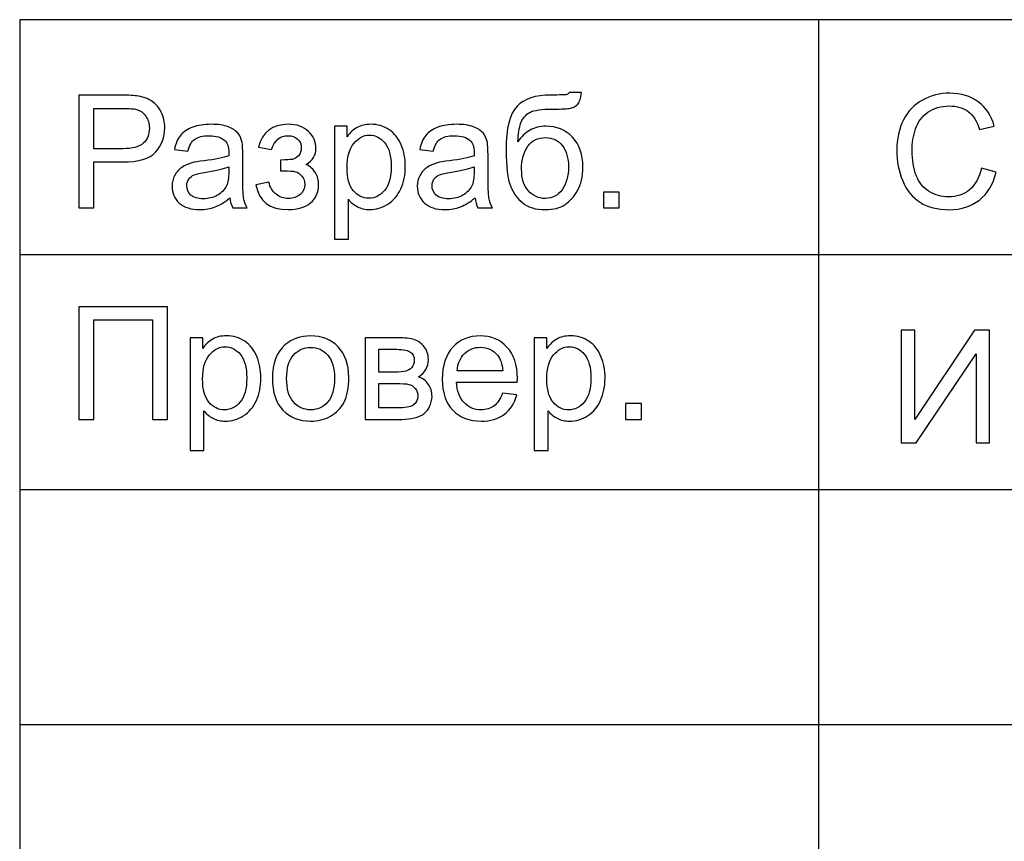
# Model space of a CAD drawing. Units: millimetres. Extents: x -128 to 142, y -98 to 97.
# Drawn here: x -52 to -32, y -60 to -43 of the extents above; entities that cross this region are included whole.
import ezdxf

# ---------------------------------------------------------------- set-up
doc = ezdxf.new("R2010")
doc.units = ezdxf.units.MM
doc.header["$MEASUREMENT"] = 0
doc.layers.add('ÐÙ¯Ú 1', color=7, linetype='Continuous')

msp = doc.modelspace()

# ---------------------------------------------------------------- linework, layer by layer
at = {"layer": 'ÐÙ¯Ú 1'}
msp.add_lwpolyline([(-52.5, -98), (142.5, -98), (142.5, -43), (-52.5, -43), (-52.5, -98)], close=True, dxfattribs=at)
for points in [[(-35.5, -43), (-35.5, -43), (-35.5, -98), (-35.5, -98)], [(12.5, -48), (12.5, -48), (-52.5, -48), (-52.5, -48)], [(12.5, -53), (12.5, -53), (-52.5, -53), (-52.5, -53)], [(142.5, -58), (142.5, -58), (-52.5, -58), (-52.5, -58)]]:
    msp.add_open_spline(points, degree=3, dxfattribs=at)
for points, knots in [([(-51.2417, -47), (-51.2417, -47), (-51.2417, -44.6041), (-51.2417, -44.6041), (-51.2417, -44.6041), (-51.2417, -44.6041), (-50.338, -44.6041), (-50.338, -44.6041), (-50.338, -44.6041), (-50.1791, -44.6041), (-50.0574, -44.6119), (-49.9738, -44.627), (-49.9738, -44.627), (-49.8561, -44.6465), (-49.7573, -44.6839), (-49.6776, -44.7391), (-49.6776, -44.7391), (-49.5983, -44.7938), (-49.5342, -44.8713), (-49.4857, -44.97), (-49.4857, -44.97), (-49.4371, -45.0693), (-49.4131, -45.1781), (-49.4131, -45.2969), (-49.4131, -45.2969), (-49.4131, -45.5005), (-49.4779, -45.6735), (-49.6073, -45.8146), (-49.6073, -45.8146), (-49.7372, -45.9552), (-49.9715, -46.026), (-50.3101, -46.026), (-50.3101, -46.026), (-50.3101, -46.026), (-50.9249, -46.026), (-50.9249, -46.026), (-50.9249, -46.026), (-50.9249, -46.026), (-50.9249, -47), (-50.9249, -47), (-50.9249, -47), (-50.9249, -47), (-51.2417, -47), (-51.2417, -47)], [0, 0, 0, 0, 0.0909091, 0.0909091, 0.0909091, 0.0909091, 0.1818182, 0.1818182, 0.1818182, 0.1818182, 0.2727273, 0.2727273, 0.2727273, 0.2727273, 0.3636364, 0.3636364, 0.3636364, 0.3636364, 0.4545455, 0.4545455, 0.4545455, 0.4545455, 0.5454545, 0.5454545, 0.5454545, 0.5454545, 0.6363636, 0.6363636, 0.6363636, 0.6363636, 0.7272727, 0.7272727, 0.7272727, 0.7272727, 0.8181818, 0.8181818, 0.8181818, 0.8181818, 0.9090909, 0.9090909, 0.9090909, 0.9090909, 1, 1, 1, 1]), ([(-40.8047, -44.5472), (-40.8047, -44.5472), (-40.5447, -44.55), (-40.5447, -44.55), (-40.5447, -44.55), (-40.557, -44.6666), (-40.5827, -44.748), (-40.6228, -44.7938), (-40.6228, -44.7938), (-40.6624, -44.8395), (-40.7138, -44.8691), (-40.7762, -44.8819), (-40.7762, -44.8819), (-40.8387, -44.8953), (-40.9614, -44.9014), (-41.145, -44.9014), (-41.145, -44.9014), (-41.3876, -44.9014), (-41.5533, -44.9249), (-41.6414, -44.9717), (-41.6414, -44.9717), (-41.7296, -45.0186), (-41.7932, -45.0939), (-41.8317, -45.1965), (-41.8317, -45.1965), (-41.8707, -45.2997), (-41.8919, -45.4319), (-41.8964, -45.5943), (-41.8964, -45.5943), (-41.8222, -45.4844), (-41.7357, -45.4018), (-41.6364, -45.3471), (-41.6364, -45.3471), (-41.5377, -45.2919), (-41.4256, -45.2646), (-41.3017, -45.2646), (-41.3017, -45.2646), (-41.0741, -45.2646), (-40.8856, -45.3427), (-40.7361, -45.4989), (-40.7361, -45.4989), (-40.5871, -45.6551), (-40.5124, -45.867), (-40.5124, -46.1337), (-40.5124, -46.1337), (-40.5124, -46.3367), (-40.5498, -46.5024), (-40.6251, -46.6324), (-40.6251, -46.6324), (-40.7004, -46.7618), (-40.7891, -46.8622), (-40.8923, -46.9331), (-40.8923, -46.9331), (-40.9949, -47.0039), (-41.1355, -47.039), (-41.3129, -47.039), (-41.3129, -47.039), (-41.5187, -47.039), (-41.6794, -46.9922), (-41.7937, -46.8979), (-41.7937, -46.8979), (-41.9081, -46.8036), (-41.9957, -46.6832), (-42.0565, -46.5359), (-42.0565, -46.5359), (-42.1178, -46.3886), (-42.148, -46.1326), (-42.148, -45.7677), (-42.148, -45.7677), (-42.148, -45.3092), (-42.0704, -45.0002), (-41.9153, -44.8412), (-41.9153, -44.8412), (-41.7603, -44.6822), (-41.521, -44.6024), (-41.1985, -44.6024), (-41.1985, -44.6024), (-40.9983, -44.6024), (-40.8845, -44.5991), (-40.8571, -44.5929), (-40.8571, -44.5929), (-40.8298, -44.5863), (-40.8125, -44.5706), (-40.8047, -44.5472)], [0, 0, 0, 0, 0.047619, 0.047619, 0.047619, 0.047619, 0.0952381, 0.0952381, 0.0952381, 0.0952381, 0.1428571, 0.1428571, 0.1428571, 0.1428571, 0.1904762, 0.1904762, 0.1904762, 0.1904762, 0.2380952, 0.2380952, 0.2380952, 0.2380952, 0.2857143, 0.2857143, 0.2857143, 0.2857143, 0.3333333, 0.3333333, 0.3333333, 0.3333333, 0.3809524, 0.3809524, 0.3809524, 0.3809524, 0.4285714, 0.4285714, 0.4285714, 0.4285714, 0.4761905, 0.4761905, 0.4761905, 0.4761905, 0.5238095, 0.5238095, 0.5238095, 0.5238095, 0.5714286, 0.5714286, 0.5714286, 0.5714286, 0.6190476, 0.6190476, 0.6190476, 0.6190476, 0.6666667, 0.6666667, 0.6666667, 0.6666667, 0.7142857, 0.7142857, 0.7142857, 0.7142857, 0.7619048, 0.7619048, 0.7619048, 0.7619048, 0.8095238, 0.8095238, 0.8095238, 0.8095238, 0.8571429, 0.8571429, 0.8571429, 0.8571429, 0.9047619, 0.9047619, 0.9047619, 0.9047619, 0.952381, 0.952381, 0.952381, 0.952381, 1, 1, 1, 1]), ([(-32.0325, -46.1599), (-32.0325, -46.1599), (-31.7151, -46.2402), (-31.7151, -46.2402), (-31.7151, -46.2402), (-31.7815, -46.5002), (-31.9014, -46.6988), (-32.0738, -46.836), (-32.0738, -46.836), (-32.2467, -46.9727), (-32.4576, -47.0407), (-32.7075, -47.0407), (-32.7075, -47.0407), (-32.9658, -47.0407), (-33.1755, -46.9883), (-33.3373, -46.8834), (-33.3373, -46.8834), (-33.4991, -46.778), (-33.6223, -46.6257), (-33.7066, -46.4265), (-33.7066, -46.4265), (-33.7908, -46.2268), (-33.8332, -46.0126), (-33.8332, -45.7839), (-33.8332, -45.7839), (-33.8332, -45.5346), (-33.7858, -45.317), (-33.6904, -45.1313), (-33.6904, -45.1313), (-33.595, -44.9455), (-33.4595, -44.8044), (-33.2832, -44.7079), (-33.2832, -44.7079), (-33.1075, -44.6114), (-32.9139, -44.5634), (-32.7025, -44.5634), (-32.7025, -44.5634), (-32.4626, -44.5634), (-32.2612, -44.6242), (-32.0978, -44.7464), (-32.0978, -44.7464), (-31.9343, -44.8685), (-31.8205, -45.0398), (-31.7564, -45.2612), (-31.7564, -45.2612), (-31.7564, -45.2612), (-32.0682, -45.3349), (-32.0682, -45.3349), (-32.0682, -45.3349), (-32.124, -45.1603), (-32.2043, -45.0336), (-32.3103, -44.9539), (-32.3103, -44.9539), (-32.4158, -44.8741), (-32.5485, -44.8345), (-32.7092, -44.8345), (-32.7092, -44.8345), (-32.8933, -44.8345), (-33.0467, -44.8786), (-33.1705, -44.9667), (-33.1705, -44.9667), (-33.2943, -45.0554), (-33.3814, -45.1737), (-33.431, -45.3226), (-33.431, -45.3226), (-33.4812, -45.471), (-33.5063, -45.6244), (-33.5063, -45.7822), (-33.5063, -45.7822), (-33.5063, -45.9864), (-33.4768, -46.1638), (-33.4176, -46.3161), (-33.4176, -46.3161), (-33.3579, -46.4678), (-33.2659, -46.5816), (-33.1404, -46.6569), (-33.1404, -46.6569), (-33.0149, -46.7322), (-32.8793, -46.7696), (-32.7332, -46.7696), (-32.7332, -46.7696), (-32.5558, -46.7696), (-32.4057, -46.7183), (-32.2824, -46.6162), (-32.2824, -46.6162), (-32.1591, -46.5136), (-32.076, -46.3613), (-32.0325, -46.1599)], [0, 0, 0, 0, 0.0454545, 0.0454545, 0.0454545, 0.0454545, 0.0909091, 0.0909091, 0.0909091, 0.0909091, 0.1363636, 0.1363636, 0.1363636, 0.1363636, 0.1818182, 0.1818182, 0.1818182, 0.1818182, 0.2272727, 0.2272727, 0.2272727, 0.2272727, 0.2727273, 0.2727273, 0.2727273, 0.2727273, 0.3181818, 0.3181818, 0.3181818, 0.3181818, 0.3636364, 0.3636364, 0.3636364, 0.3636364, 0.4090909, 0.4090909, 0.4090909, 0.4090909, 0.4545455, 0.4545455, 0.4545455, 0.4545455, 0.5, 0.5, 0.5, 0.5, 0.5454545, 0.5454545, 0.5454545, 0.5454545, 0.5909091, 0.5909091, 0.5909091, 0.5909091, 0.6363636, 0.6363636, 0.6363636, 0.6363636, 0.6818182, 0.6818182, 0.6818182, 0.6818182, 0.7272727, 0.7272727, 0.7272727, 0.7272727, 0.7727273, 0.7727273, 0.7727273, 0.7727273, 0.8181818, 0.8181818, 0.8181818, 0.8181818, 0.8636364, 0.8636364, 0.8636364, 0.8636364, 0.9090909, 0.9090909, 0.9090909, 0.9090909, 0.9545455, 0.9545455, 0.9545455, 0.9545455, 1, 1, 1, 1]), ([(-50.9249, -45.7432), (-50.9249, -45.7432), (-50.3051, -45.7432), (-50.3051, -45.7432), (-50.3051, -45.7432), (-50.1004, -45.7432), (-49.9548, -45.7053), (-49.8689, -45.6288), (-49.8689, -45.6288), (-49.783, -45.5524), (-49.74, -45.4453), (-49.74, -45.307), (-49.74, -45.307), (-49.74, -45.2066), (-49.7651, -45.1207), (-49.8159, -45.0493), (-49.8159, -45.0493), (-49.8667, -44.9779), (-49.933, -44.931), (-50.0162, -44.9081), (-50.0162, -44.9081), (-50.0697, -44.8942), (-50.1679, -44.8869), (-50.3118, -44.8869), (-50.3118, -44.8869), (-50.3118, -44.8869), (-50.9249, -44.8869), (-50.9249, -44.8869), (-50.9249, -44.8869), (-50.9249, -44.8869), (-50.9249, -45.7432), (-50.9249, -45.7432)], [0, 0, 0, 0, 0.125, 0.125, 0.125, 0.125, 0.25, 0.25, 0.25, 0.25, 0.375, 0.375, 0.375, 0.375, 0.5, 0.5, 0.5, 0.5, 0.625, 0.625, 0.625, 0.625, 0.75, 0.75, 0.75, 0.75, 0.875, 0.875, 0.875, 0.875, 1, 1, 1, 1]), ([(-48.0253, -46.7858), (-48.1346, -46.8784), (-48.2395, -46.9437), (-48.3399, -46.9821), (-48.3399, -46.9821), (-48.4409, -47.0201), (-48.5491, -47.039), (-48.6646, -47.039), (-48.6646, -47.039), (-48.8554, -47.039), (-49.0015, -46.9927), (-49.1041, -46.8996), (-49.1041, -46.8996), (-49.2062, -46.8064), (-49.2576, -46.6871), (-49.2576, -46.5426), (-49.2576, -46.5426), (-49.2576, -46.4572), (-49.2386, -46.3797), (-49.1995, -46.3094), (-49.1995, -46.3094), (-49.161, -46.2391), (-49.1103, -46.1828), (-49.0478, -46.1404), (-49.0478, -46.1404), (-48.9848, -46.098), (-48.9145, -46.0656), (-48.8358, -46.0439), (-48.8358, -46.0439), (-48.7784, -46.0288), (-48.6913, -46.0138), (-48.5748, -45.9998), (-48.5748, -45.9998), (-48.3371, -45.9714), (-48.162, -45.9379), (-48.0498, -45.8983), (-48.0498, -45.8983), (-48.0487, -45.8581), (-48.0482, -45.8325), (-48.0482, -45.8219), (-48.0482, -45.8219), (-48.0482, -45.7019), (-48.0761, -45.6171), (-48.1318, -45.5686), (-48.1318, -45.5686), (-48.2066, -45.5017), (-48.3187, -45.4687), (-48.4665, -45.4687), (-48.4665, -45.4687), (-48.6049, -45.4687), (-48.707, -45.4927), (-48.7734, -45.5413), (-48.7734, -45.5413), (-48.8392, -45.5898), (-48.8877, -45.6757), (-48.9195, -45.799), (-48.9195, -45.799), (-48.9195, -45.799), (-49.2068, -45.7594), (-49.2068, -45.7594), (-49.2068, -45.7594), (-49.1806, -45.6367), (-49.1376, -45.5368), (-49.0779, -45.4615), (-49.0779, -45.4615), (-49.0182, -45.3856), (-48.9312, -45.3271), (-48.818, -45.2863), (-48.818, -45.2863), (-48.7047, -45.2456), (-48.5736, -45.225), (-48.4241, -45.225), (-48.4241, -45.225), (-48.2758, -45.225), (-48.1558, -45.2428), (-48.0632, -45.2774), (-48.0632, -45.2774), (-47.9706, -45.3126), (-47.9026, -45.3561), (-47.8585, -45.4091), (-47.8585, -45.4091), (-47.815, -45.4621), (-47.7849, -45.5284), (-47.767, -45.6093), (-47.767, -45.6093), (-47.7575, -45.6595), (-47.7525, -45.7499), (-47.7525, -45.8804), (-47.7525, -45.8804), (-47.7525, -45.8804), (-47.7525, -46.2726), (-47.7525, -46.2726), (-47.7525, -46.2726), (-47.7525, -46.5465), (-47.7464, -46.7194), (-47.7335, -46.7914), (-47.7335, -46.7914), (-47.7213, -46.8639), (-47.6962, -46.9336), (-47.6594, -47), (-47.6594, -47), (-47.6594, -47), (-47.9667, -47), (-47.9667, -47), (-47.9667, -47), (-47.9968, -46.9392), (-48.0169, -46.8678), (-48.0253, -46.7858)], [0, 0, 0, 0, 0.037037, 0.037037, 0.037037, 0.037037, 0.0740741, 0.0740741, 0.0740741, 0.0740741, 0.1111111, 0.1111111, 0.1111111, 0.1111111, 0.1481481, 0.1481481, 0.1481481, 0.1481481, 0.1851852, 0.1851852, 0.1851852, 0.1851852, 0.2222222, 0.2222222, 0.2222222, 0.2222222, 0.2592593, 0.2592593, 0.2592593, 0.2592593, 0.2962963, 0.2962963, 0.2962963, 0.2962963, 0.3333333, 0.3333333, 0.3333333, 0.3333333, 0.3703704, 0.3703704, 0.3703704, 0.3703704, 0.4074074, 0.4074074, 0.4074074, 0.4074074, 0.4444444, 0.4444444, 0.4444444, 0.4444444, 0.4814815, 0.4814815, 0.4814815, 0.4814815, 0.5185185, 0.5185185, 0.5185185, 0.5185185, 0.5555556, 0.5555556, 0.5555556, 0.5555556, 0.5925926, 0.5925926, 0.5925926, 0.5925926, 0.6296296, 0.6296296, 0.6296296, 0.6296296, 0.6666667, 0.6666667, 0.6666667, 0.6666667, 0.7037037, 0.7037037, 0.7037037, 0.7037037, 0.7407407, 0.7407407, 0.7407407, 0.7407407, 0.7777778, 0.7777778, 0.7777778, 0.7777778, 0.8148148, 0.8148148, 0.8148148, 0.8148148, 0.8518519, 0.8518519, 0.8518519, 0.8518519, 0.8888889, 0.8888889, 0.8888889, 0.8888889, 0.9259259, 0.9259259, 0.9259259, 0.9259259, 0.962963, 0.962963, 0.962963, 0.962963, 1, 1, 1, 1]), ([(-46.9498, -46.2157), (-46.9498, -46.2157), (-46.9498, -45.9853), (-46.9498, -45.9853), (-46.9498, -45.9853), (-46.8254, -45.9842), (-46.7412, -45.9792), (-46.6954, -45.9702), (-46.6954, -45.9702), (-46.6503, -45.9619), (-46.6079, -45.9357), (-46.5671, -45.8921), (-46.5671, -45.8921), (-46.527, -45.8486), (-46.5069, -45.794), (-46.5069, -45.7287), (-46.5069, -45.7287), (-46.5069, -45.6489), (-46.5331, -45.5853), (-46.5861, -45.5379), (-46.5861, -45.5379), (-46.6391, -45.4905), (-46.7072, -45.4671), (-46.7914, -45.4671), (-46.7914, -45.4671), (-46.9571, -45.4671), (-47.0731, -45.5647), (-47.1395, -45.7594), (-47.1395, -45.7594), (-47.1395, -45.7594), (-47.4189, -45.7136), (-47.4189, -45.7136), (-47.4189, -45.7136), (-47.3319, -45.3879), (-47.1216, -45.225), (-46.788, -45.225), (-46.788, -45.225), (-46.6028, -45.225), (-46.4578, -45.2757), (-46.3524, -45.3773), (-46.3524, -45.3773), (-46.2475, -45.4782), (-46.1945, -45.5993), (-46.1945, -45.7399), (-46.1945, -45.7399), (-46.1945, -45.8815), (-46.2637, -45.9942), (-46.4009, -46.0785), (-46.4009, -46.0785), (-46.3133, -46.1253), (-46.2481, -46.185), (-46.2045, -46.257), (-46.2045, -46.257), (-46.161, -46.3295), (-46.1393, -46.4154), (-46.1393, -46.5147), (-46.1393, -46.5147), (-46.1393, -46.6703), (-46.1956, -46.7969), (-46.3094, -46.894), (-46.3094, -46.894), (-46.4227, -46.9905), (-46.5811, -47.039), (-46.7847, -47.039), (-46.7847, -47.039), (-47.1802, -47.039), (-47.4095, -46.8633), (-47.4731, -46.5113), (-47.4731, -46.5113), (-47.4731, -46.5113), (-47.1964, -46.4528), (-47.1964, -46.4528), (-47.1964, -46.4528), (-47.1713, -46.5638), (-47.1205, -46.6497), (-47.0435, -46.7105), (-47.0435, -46.7105), (-46.9671, -46.7718), (-46.879, -46.802), (-46.7797, -46.802), (-46.7797, -46.802), (-46.6809, -46.802), (-46.5984, -46.7741), (-46.532, -46.7183), (-46.532, -46.7183), (-46.4662, -46.662), (-46.4333, -46.5906), (-46.4333, -46.503), (-46.4333, -46.503), (-46.4333, -46.4355), (-46.4539, -46.3769), (-46.4957, -46.3267), (-46.4957, -46.3267), (-46.537, -46.2765), (-46.5811, -46.2453), (-46.6279, -46.233), (-46.6279, -46.233), (-46.6748, -46.2201), (-46.7596, -46.214), (-46.8829, -46.214), (-46.8829, -46.214), (-46.8924, -46.214), (-46.9152, -46.2146), (-46.9498, -46.2157)], [0, 0, 0, 0, 0.0384615, 0.0384615, 0.0384615, 0.0384615, 0.0769231, 0.0769231, 0.0769231, 0.0769231, 0.1153846, 0.1153846, 0.1153846, 0.1153846, 0.1538462, 0.1538462, 0.1538462, 0.1538462, 0.1923077, 0.1923077, 0.1923077, 0.1923077, 0.2307692, 0.2307692, 0.2307692, 0.2307692, 0.2692308, 0.2692308, 0.2692308, 0.2692308, 0.3076923, 0.3076923, 0.3076923, 0.3076923, 0.3461538, 0.3461538, 0.3461538, 0.3461538, 0.3846154, 0.3846154, 0.3846154, 0.3846154, 0.4230769, 0.4230769, 0.4230769, 0.4230769, 0.4615385, 0.4615385, 0.4615385, 0.4615385, 0.5, 0.5, 0.5, 0.5, 0.5384615, 0.5384615, 0.5384615, 0.5384615, 0.5769231, 0.5769231, 0.5769231, 0.5769231, 0.6153846, 0.6153846, 0.6153846, 0.6153846, 0.6538462, 0.6538462, 0.6538462, 0.6538462, 0.6923077, 0.6923077, 0.6923077, 0.6923077, 0.7307692, 0.7307692, 0.7307692, 0.7307692, 0.7692308, 0.7692308, 0.7692308, 0.7692308, 0.8076923, 0.8076923, 0.8076923, 0.8076923, 0.8461538, 0.8461538, 0.8461538, 0.8461538, 0.8846154, 0.8846154, 0.8846154, 0.8846154, 0.9230769, 0.9230769, 0.9230769, 0.9230769, 0.9615385, 0.9615385, 0.9615385, 0.9615385, 1, 1, 1, 1]), ([(-45.799, -47.6649), (-45.799, -47.6649), (-45.799, -45.2646), (-45.799, -45.2646), (-45.799, -45.2646), (-45.799, -45.2646), (-45.5312, -45.2646), (-45.5312, -45.2646), (-45.5312, -45.2646), (-45.5312, -45.2646), (-45.5312, -45.4899), (-45.5312, -45.4899), (-45.5312, -45.4899), (-45.4682, -45.4018), (-45.3968, -45.3354), (-45.317, -45.2914), (-45.317, -45.2914), (-45.2378, -45.2473), (-45.1413, -45.225), (-45.0281, -45.225), (-45.0281, -45.225), (-44.8797, -45.225), (-44.7492, -45.2635), (-44.6359, -45.3393), (-44.6359, -45.3393), (-44.5221, -45.4158), (-44.4368, -45.5234), (-44.3793, -45.6623), (-44.3793, -45.6623), (-44.3213, -45.8012), (-44.2923, -45.9535), (-44.2923, -46.1192), (-44.2923, -46.1192), (-44.2923, -46.2966), (-44.3241, -46.4567), (-44.3882, -46.5989), (-44.3882, -46.5989), (-44.4518, -46.7412), (-44.5444, -46.8499), (-44.666, -46.9258), (-44.666, -46.9258), (-44.7876, -47.0011), (-44.9154, -47.039), (-45.0493, -47.039), (-45.0493, -47.039), (-45.1474, -47.039), (-45.235, -47.0184), (-45.3131, -46.9771), (-45.3131, -46.9771), (-45.3912, -46.9358), (-45.4548, -46.8834), (-45.505, -46.8204), (-45.505, -46.8204), (-45.505, -46.8204), (-45.505, -47.6649), (-45.505, -47.6649), (-45.505, -47.6649), (-45.505, -47.6649), (-45.799, -47.6649), (-45.799, -47.6649)], [0, 0, 0, 0, 0.0666667, 0.0666667, 0.0666667, 0.0666667, 0.1333333, 0.1333333, 0.1333333, 0.1333333, 0.2, 0.2, 0.2, 0.2, 0.2666667, 0.2666667, 0.2666667, 0.2666667, 0.3333333, 0.3333333, 0.3333333, 0.3333333, 0.4, 0.4, 0.4, 0.4, 0.4666667, 0.4666667, 0.4666667, 0.4666667, 0.5333333, 0.5333333, 0.5333333, 0.5333333, 0.6, 0.6, 0.6, 0.6, 0.6666667, 0.6666667, 0.6666667, 0.6666667, 0.7333333, 0.7333333, 0.7333333, 0.7333333, 0.8, 0.8, 0.8, 0.8, 0.8666667, 0.8666667, 0.8666667, 0.8666667, 0.9333333, 0.9333333, 0.9333333, 0.9333333, 1, 1, 1, 1]), ([(-42.8051, -46.7858), (-42.9144, -46.8784), (-43.0193, -46.9437), (-43.1197, -46.9821), (-43.1197, -46.9821), (-43.2207, -47.0201), (-43.3289, -47.039), (-43.4444, -47.039), (-43.4444, -47.039), (-43.6352, -47.039), (-43.7813, -46.9927), (-43.8839, -46.8996), (-43.8839, -46.8996), (-43.986, -46.8064), (-44.0374, -46.6871), (-44.0374, -46.5426), (-44.0374, -46.5426), (-44.0374, -46.4572), (-44.0184, -46.3797), (-43.9793, -46.3094), (-43.9793, -46.3094), (-43.9408, -46.2391), (-43.8901, -46.1828), (-43.8276, -46.1404), (-43.8276, -46.1404), (-43.7646, -46.098), (-43.6943, -46.0656), (-43.6156, -46.0439), (-43.6156, -46.0439), (-43.5582, -46.0288), (-43.4711, -46.0138), (-43.3546, -45.9998), (-43.3546, -45.9998), (-43.1169, -45.9714), (-42.9418, -45.9379), (-42.8296, -45.8983), (-42.8296, -45.8983), (-42.8285, -45.8581), (-42.828, -45.8325), (-42.828, -45.8219), (-42.828, -45.8219), (-42.828, -45.7019), (-42.8559, -45.6171), (-42.9116, -45.5686), (-42.9116, -45.5686), (-42.9864, -45.5017), (-43.0985, -45.4687), (-43.2463, -45.4687), (-43.2463, -45.4687), (-43.3847, -45.4687), (-43.4868, -45.4927), (-43.5532, -45.5413), (-43.5532, -45.5413), (-43.619, -45.5898), (-43.6675, -45.6757), (-43.6993, -45.799), (-43.6993, -45.799), (-43.6993, -45.799), (-43.9866, -45.7594), (-43.9866, -45.7594), (-43.9866, -45.7594), (-43.9604, -45.6367), (-43.9174, -45.5368), (-43.8577, -45.4615), (-43.8577, -45.4615), (-43.798, -45.3856), (-43.711, -45.3271), (-43.5978, -45.2863), (-43.5978, -45.2863), (-43.4845, -45.2456), (-43.3534, -45.225), (-43.2039, -45.225), (-43.2039, -45.225), (-43.0556, -45.225), (-42.9356, -45.2428), (-42.843, -45.2774), (-42.843, -45.2774), (-42.7504, -45.3126), (-42.6824, -45.3561), (-42.6383, -45.4091), (-42.6383, -45.4091), (-42.5948, -45.4621), (-42.5647, -45.5284), (-42.5468, -45.6093), (-42.5468, -45.6093), (-42.5373, -45.6595), (-42.5323, -45.7499), (-42.5323, -45.8804), (-42.5323, -45.8804), (-42.5323, -45.8804), (-42.5323, -46.2726), (-42.5323, -46.2726), (-42.5323, -46.2726), (-42.5323, -46.5465), (-42.5262, -46.7194), (-42.5133, -46.7914), (-42.5133, -46.7914), (-42.5011, -46.8639), (-42.476, -46.9336), (-42.4392, -47), (-42.4392, -47), (-42.4392, -47), (-42.7465, -47), (-42.7465, -47), (-42.7465, -47), (-42.7766, -46.9392), (-42.7967, -46.8678), (-42.8051, -46.7858)], [0, 0, 0, 0, 0.037037, 0.037037, 0.037037, 0.037037, 0.0740741, 0.0740741, 0.0740741, 0.0740741, 0.1111111, 0.1111111, 0.1111111, 0.1111111, 0.1481481, 0.1481481, 0.1481481, 0.1481481, 0.1851852, 0.1851852, 0.1851852, 0.1851852, 0.2222222, 0.2222222, 0.2222222, 0.2222222, 0.2592593, 0.2592593, 0.2592593, 0.2592593, 0.2962963, 0.2962963, 0.2962963, 0.2962963, 0.3333333, 0.3333333, 0.3333333, 0.3333333, 0.3703704, 0.3703704, 0.3703704, 0.3703704, 0.4074074, 0.4074074, 0.4074074, 0.4074074, 0.4444444, 0.4444444, 0.4444444, 0.4444444, 0.4814815, 0.4814815, 0.4814815, 0.4814815, 0.5185185, 0.5185185, 0.5185185, 0.5185185, 0.5555556, 0.5555556, 0.5555556, 0.5555556, 0.5925926, 0.5925926, 0.5925926, 0.5925926, 0.6296296, 0.6296296, 0.6296296, 0.6296296, 0.6666667, 0.6666667, 0.6666667, 0.6666667, 0.7037037, 0.7037037, 0.7037037, 0.7037037, 0.7407407, 0.7407407, 0.7407407, 0.7407407, 0.7777778, 0.7777778, 0.7777778, 0.7777778, 0.8148148, 0.8148148, 0.8148148, 0.8148148, 0.8518519, 0.8518519, 0.8518519, 0.8518519, 0.8888889, 0.8888889, 0.8888889, 0.8888889, 0.9259259, 0.9259259, 0.9259259, 0.9259259, 0.962963, 0.962963, 0.962963, 0.962963, 1, 1, 1, 1]), ([(-45.5329, -46.1421), (-45.5329, -46.3652), (-45.4877, -46.5303), (-45.3974, -46.6374), (-45.3974, -46.6374), (-45.307, -46.744), (-45.1971, -46.7975), (-45.0688, -46.7975), (-45.0688, -46.7975), (-44.9383, -46.7975), (-44.8261, -46.7423), (-44.733, -46.6313), (-44.733, -46.6313), (-44.6398, -46.5208), (-44.593, -46.3496), (-44.593, -46.1175), (-44.593, -46.1175), (-44.593, -45.896), (-44.6387, -45.7309), (-44.7296, -45.6205), (-44.7296, -45.6205), (-44.8206, -45.5106), (-44.9293, -45.4554), (-45.0554, -45.4554), (-45.0554, -45.4554), (-45.1809, -45.4554), (-45.2919, -45.5139), (-45.3884, -45.6311), (-45.3884, -45.6311), (-45.4849, -45.7482), (-45.5329, -45.9189), (-45.5329, -46.1421)], [0, 0, 0, 0, 0.125, 0.125, 0.125, 0.125, 0.25, 0.25, 0.25, 0.25, 0.375, 0.375, 0.375, 0.375, 0.5, 0.5, 0.5, 0.5, 0.625, 0.625, 0.625, 0.625, 0.75, 0.75, 0.75, 0.75, 0.875, 0.875, 0.875, 0.875, 1, 1, 1, 1]), ([(-40.8198, -46.1259), (-40.8198, -45.9446), (-40.8622, -45.7968), (-40.9481, -45.6813), (-40.9481, -45.6813), (-41.0334, -45.5658), (-41.1539, -45.5078), (-41.3095, -45.5078), (-41.3095, -45.5078), (-41.4719, -45.5078), (-41.5974, -45.5692), (-41.6855, -45.6908), (-41.6855, -45.6908), (-41.7737, -45.8129), (-41.8183, -45.9758), (-41.8183, -46.1794), (-41.8183, -46.1794), (-41.8183, -46.3814), (-41.7692, -46.5353), (-41.6716, -46.6419), (-41.6716, -46.6419), (-41.5745, -46.749), (-41.454, -46.802), (-41.3112, -46.802), (-41.3112, -46.802), (-41.1656, -46.802), (-41.0468, -46.7406), (-40.9559, -46.6168), (-40.9559, -46.6168), (-40.8649, -46.4929), (-40.8198, -46.3295), (-40.8198, -46.1259)], [0, 0, 0, 0, 0.125, 0.125, 0.125, 0.125, 0.25, 0.25, 0.25, 0.25, 0.375, 0.375, 0.375, 0.375, 0.5, 0.5, 0.5, 0.5, 0.625, 0.625, 0.625, 0.625, 0.75, 0.75, 0.75, 0.75, 0.875, 0.875, 0.875, 0.875, 1, 1, 1, 1]), ([(-48.0498, -46.1287), (-48.1569, -46.1727), (-48.317, -46.2096), (-48.5301, -46.2402), (-48.5301, -46.2402), (-48.6512, -46.2575), (-48.7371, -46.277), (-48.7867, -46.2988), (-48.7867, -46.2988), (-48.8369, -46.3206), (-48.876, -46.3524), (-48.9028, -46.3948), (-48.9028, -46.3948), (-48.9301, -46.4366), (-48.944, -46.4829), (-48.944, -46.5342), (-48.944, -46.5342), (-48.944, -46.6129), (-48.9139, -46.6781), (-48.8548, -46.7306), (-48.8548, -46.7306), (-48.7957, -46.7824), (-48.7086, -46.8087), (-48.5943, -46.8087), (-48.5943, -46.8087), (-48.481, -46.8087), (-48.3801, -46.7841), (-48.2919, -46.7345), (-48.2919, -46.7345), (-48.2038, -46.6848), (-48.1385, -46.6168), (-48.0973, -46.5309), (-48.0973, -46.5309), (-48.0655, -46.4645), (-48.0498, -46.3663), (-48.0498, -46.2369), (-48.0498, -46.2369), (-48.0498, -46.2369), (-48.0498, -46.1287), (-48.0498, -46.1287)], [0, 0, 0, 0, 0.1, 0.1, 0.1, 0.1, 0.2, 0.2, 0.2, 0.2, 0.3, 0.3, 0.3, 0.3, 0.4, 0.4, 0.4, 0.4, 0.5, 0.5, 0.5, 0.5, 0.6, 0.6, 0.6, 0.6, 0.7, 0.7, 0.7, 0.7, 0.8, 0.8, 0.8, 0.8, 0.9, 0.9, 0.9, 0.9, 1, 1, 1, 1]), ([(-42.8296, -46.1287), (-42.9367, -46.1727), (-43.0968, -46.2096), (-43.3099, -46.2402), (-43.3099, -46.2402), (-43.431, -46.2575), (-43.5169, -46.277), (-43.5665, -46.2988), (-43.5665, -46.2988), (-43.6167, -46.3206), (-43.6558, -46.3524), (-43.6826, -46.3948), (-43.6826, -46.3948), (-43.7099, -46.4366), (-43.7238, -46.4829), (-43.7238, -46.5342), (-43.7238, -46.5342), (-43.7238, -46.6129), (-43.6937, -46.6781), (-43.6346, -46.7306), (-43.6346, -46.7306), (-43.5755, -46.7824), (-43.4884, -46.8087), (-43.3741, -46.8087), (-43.3741, -46.8087), (-43.2608, -46.8087), (-43.1599, -46.7841), (-43.0717, -46.7345), (-43.0717, -46.7345), (-42.9836, -46.6848), (-42.9183, -46.6168), (-42.8771, -46.5309), (-42.8771, -46.5309), (-42.8453, -46.4645), (-42.8296, -46.3663), (-42.8296, -46.2369), (-42.8296, -46.2369), (-42.8296, -46.2369), (-42.8296, -46.1287), (-42.8296, -46.1287)], [0, 0, 0, 0, 0.1, 0.1, 0.1, 0.1, 0.2, 0.2, 0.2, 0.2, 0.3, 0.3, 0.3, 0.3, 0.4, 0.4, 0.4, 0.4, 0.5, 0.5, 0.5, 0.5, 0.6, 0.6, 0.6, 0.6, 0.7, 0.7, 0.7, 0.7, 0.8, 0.8, 0.8, 0.8, 0.9, 0.9, 0.9, 0.9, 1, 1, 1, 1]), ([(-40.0756, -47), (-40.0756, -47), (-40.0756, -46.6647), (-40.0756, -46.6647), (-40.0756, -46.6647), (-40.0756, -46.6647), (-39.7403, -46.6647), (-39.7403, -46.6647), (-39.7403, -46.6647), (-39.7403, -46.6647), (-39.7403, -47), (-39.7403, -47), (-39.7403, -47), (-39.7403, -47), (-40.0756, -47), (-40.0756, -47)], [0, 0, 0, 0, 0.25, 0.25, 0.25, 0.25, 0.5, 0.5, 0.5, 0.5, 0.75, 0.75, 0.75, 0.75, 1, 1, 1, 1]), ([(-51.2384, -49.1041), (-51.2384, -49.1041), (-49.354, -49.1041), (-49.354, -49.1041), (-49.354, -49.1041), (-49.354, -49.1041), (-49.354, -51.5), (-49.354, -51.5), (-49.354, -51.5), (-49.354, -51.5), (-49.6731, -51.5), (-49.6731, -51.5), (-49.6731, -51.5), (-49.6731, -51.5), (-49.6731, -49.3869), (-49.6731, -49.3869), (-49.6731, -49.3869), (-49.6731, -49.3869), (-50.9215, -49.3869), (-50.9215, -49.3869), (-50.9215, -49.3869), (-50.9215, -49.3869), (-50.9215, -51.5), (-50.9215, -51.5), (-50.9215, -51.5), (-50.9215, -51.5), (-51.2384, -51.5), (-51.2384, -51.5), (-51.2384, -51.5), (-51.2384, -51.5), (-51.2384, -49.1041), (-51.2384, -49.1041)], [0, 0, 0, 0, 0.125, 0.125, 0.125, 0.125, 0.25, 0.25, 0.25, 0.25, 0.375, 0.375, 0.375, 0.375, 0.5, 0.5, 0.5, 0.5, 0.625, 0.625, 0.625, 0.625, 0.75, 0.75, 0.75, 0.75, 0.875, 0.875, 0.875, 0.875, 1, 1, 1, 1]), ([(-33.7367, -49.6041), (-33.7367, -49.6041), (-33.4494, -49.6041), (-33.4494, -49.6041), (-33.4494, -49.6041), (-33.4494, -49.6041), (-33.4494, -51.5013), (-33.4494, -51.5013), (-33.4494, -51.5013), (-33.4494, -51.5013), (-32.1748, -49.6041), (-32.1748, -49.6041), (-32.1748, -49.6041), (-32.1748, -49.6041), (-31.8557, -49.6041), (-31.8557, -49.6041), (-31.8557, -49.6041), (-31.8557, -49.6041), (-31.8557, -52), (-31.8557, -52), (-31.8557, -52), (-31.8557, -52), (-32.1435, -52), (-32.1435, -52), (-32.1435, -52), (-32.1435, -52), (-32.1435, -50.1073), (-32.1435, -50.1073), (-32.1435, -50.1073), (-32.1435, -50.1073), (-33.4199, -52), (-33.4199, -52), (-33.4199, -52), (-33.4199, -52), (-33.7367, -52), (-33.7367, -52), (-33.7367, -52), (-33.7367, -52), (-33.7367, -49.6041), (-33.7367, -49.6041)], [0, 0, 0, 0, 0.1, 0.1, 0.1, 0.1, 0.2, 0.2, 0.2, 0.2, 0.3, 0.3, 0.3, 0.3, 0.4, 0.4, 0.4, 0.4, 0.5, 0.5, 0.5, 0.5, 0.6, 0.6, 0.6, 0.6, 0.7, 0.7, 0.7, 0.7, 0.8, 0.8, 0.8, 0.8, 0.9, 0.9, 0.9, 0.9, 1, 1, 1, 1]), ([(-48.8732, -52.1649), (-48.8732, -52.1649), (-48.8732, -49.7646), (-48.8732, -49.7646), (-48.8732, -49.7646), (-48.8732, -49.7646), (-48.6054, -49.7646), (-48.6054, -49.7646), (-48.6054, -49.7646), (-48.6054, -49.7646), (-48.6054, -49.9899), (-48.6054, -49.9899), (-48.6054, -49.9899), (-48.5424, -49.9018), (-48.471, -49.8354), (-48.3912, -49.7914), (-48.3912, -49.7914), (-48.312, -49.7473), (-48.2155, -49.725), (-48.1023, -49.725), (-48.1023, -49.725), (-47.9539, -49.725), (-47.8234, -49.7635), (-47.7101, -49.8393), (-47.7101, -49.8393), (-47.5963, -49.9158), (-47.511, -50.0234), (-47.4535, -50.1623), (-47.4535, -50.1623), (-47.3955, -50.3012), (-47.3665, -50.4535), (-47.3665, -50.6192), (-47.3665, -50.6192), (-47.3665, -50.7966), (-47.3983, -50.9567), (-47.4624, -51.0989), (-47.4624, -51.0989), (-47.526, -51.2412), (-47.6186, -51.3499), (-47.7402, -51.4258), (-47.7402, -51.4258), (-47.8618, -51.5011), (-47.9896, -51.539), (-48.1235, -51.539), (-48.1235, -51.539), (-48.2216, -51.539), (-48.3092, -51.5184), (-48.3873, -51.4771), (-48.3873, -51.4771), (-48.4654, -51.4358), (-48.529, -51.3834), (-48.5792, -51.3204), (-48.5792, -51.3204), (-48.5792, -51.3204), (-48.5792, -52.1649), (-48.5792, -52.1649), (-48.5792, -52.1649), (-48.5792, -52.1649), (-48.8732, -52.1649), (-48.8732, -52.1649)], [0, 0, 0, 0, 0.0666667, 0.0666667, 0.0666667, 0.0666667, 0.1333333, 0.1333333, 0.1333333, 0.1333333, 0.2, 0.2, 0.2, 0.2, 0.2666667, 0.2666667, 0.2666667, 0.2666667, 0.3333333, 0.3333333, 0.3333333, 0.3333333, 0.4, 0.4, 0.4, 0.4, 0.4666667, 0.4666667, 0.4666667, 0.4666667, 0.5333333, 0.5333333, 0.5333333, 0.5333333, 0.6, 0.6, 0.6, 0.6, 0.6666667, 0.6666667, 0.6666667, 0.6666667, 0.7333333, 0.7333333, 0.7333333, 0.7333333, 0.8, 0.8, 0.8, 0.8, 0.8666667, 0.8666667, 0.8666667, 0.8666667, 0.9333333, 0.9333333, 0.9333333, 0.9333333, 1, 1, 1, 1]), ([(-47.1216, -50.632), (-47.1216, -50.3107), (-47.0323, -50.0725), (-46.8533, -49.918), (-46.8533, -49.918), (-46.7043, -49.7897), (-46.5225, -49.725), (-46.3077, -49.725), (-46.3077, -49.725), (-46.069, -49.725), (-45.8737, -49.8031), (-45.7225, -49.9598), (-45.7225, -49.9598), (-45.5708, -50.116), (-45.4955, -50.3319), (-45.4955, -50.6075), (-45.4955, -50.6075), (-45.4955, -50.8312), (-45.529, -51.0069), (-45.5959, -51.1346), (-45.5959, -51.1346), (-45.6629, -51.2629), (-45.7605, -51.3622), (-45.8882, -51.4331), (-45.8882, -51.4331), (-46.0165, -51.5039), (-46.156, -51.539), (-46.3077, -51.539), (-46.3077, -51.539), (-46.5504, -51.539), (-46.7467, -51.4615), (-46.8968, -51.3053), (-46.8968, -51.3053), (-47.0468, -51.1497), (-47.1216, -50.9254), (-47.1216, -50.632)], [0, 0, 0, 0, 0.1111111, 0.1111111, 0.1111111, 0.1111111, 0.2222222, 0.2222222, 0.2222222, 0.2222222, 0.3333333, 0.3333333, 0.3333333, 0.3333333, 0.4444444, 0.4444444, 0.4444444, 0.4444444, 0.5555556, 0.5555556, 0.5555556, 0.5555556, 0.6666667, 0.6666667, 0.6666667, 0.6666667, 0.7777778, 0.7777778, 0.7777778, 0.7777778, 0.8888889, 0.8888889, 0.8888889, 0.8888889, 1, 1, 1, 1]), ([(-45.1491, -49.7646), (-45.1491, -49.7646), (-44.4708, -49.7646), (-44.4708, -49.7646), (-44.4708, -49.7646), (-44.304, -49.7646), (-44.1801, -49.7785), (-44.0987, -49.8059), (-44.0987, -49.8059), (-44.0178, -49.8338), (-43.9481, -49.8845), (-43.8895, -49.9587), (-43.8895, -49.9587), (-43.8315, -50.0329), (-43.8019, -50.1216), (-43.8019, -50.2254), (-43.8019, -50.2254), (-43.8019, -50.3079), (-43.8192, -50.3804), (-43.8538, -50.4418), (-43.8538, -50.4418), (-43.8878, -50.5032), (-43.9397, -50.555), (-44.0083, -50.5963), (-44.0083, -50.5963), (-43.9263, -50.6236), (-43.8588, -50.6744), (-43.8047, -50.7492), (-43.8047, -50.7492), (-43.7506, -50.8239), (-43.7238, -50.912), (-43.7238, -51.0147), (-43.7238, -51.0147), (-43.7344, -51.1792), (-43.7935, -51.3014), (-43.9001, -51.3806), (-43.9001, -51.3806), (-44.0072, -51.4604), (-44.1623, -51.5), (-44.3659, -51.5), (-44.3659, -51.5), (-44.3659, -51.5), (-45.1491, -51.5), (-45.1491, -51.5), (-45.1491, -51.5), (-45.1491, -51.5), (-45.1491, -49.7646), (-45.1491, -49.7646)], [0, 0, 0, 0, 0.0833333, 0.0833333, 0.0833333, 0.0833333, 0.1666667, 0.1666667, 0.1666667, 0.1666667, 0.25, 0.25, 0.25, 0.25, 0.3333333, 0.3333333, 0.3333333, 0.3333333, 0.4166667, 0.4166667, 0.4166667, 0.4166667, 0.5, 0.5, 0.5, 0.5, 0.5833333, 0.5833333, 0.5833333, 0.5833333, 0.6666667, 0.6666667, 0.6666667, 0.6666667, 0.75, 0.75, 0.75, 0.75, 0.8333333, 0.8333333, 0.8333333, 0.8333333, 0.9166667, 0.9166667, 0.9166667, 0.9166667, 1, 1, 1, 1]), ([(-42.2216, -50.9411), (-42.2216, -50.9411), (-41.9176, -50.9784), (-41.9176, -50.9784), (-41.9176, -50.9784), (-41.9655, -51.1564), (-42.0542, -51.2942), (-42.1836, -51.3923), (-42.1836, -51.3923), (-42.3136, -51.49), (-42.4793, -51.539), (-42.6807, -51.539), (-42.6807, -51.539), (-42.9345, -51.539), (-43.1359, -51.461), (-43.2842, -51.3048), (-43.2842, -51.3048), (-43.4332, -51.1486), (-43.5074, -50.9293), (-43.5074, -50.6471), (-43.5074, -50.6471), (-43.5074, -50.3548), (-43.4321, -50.1283), (-43.282, -49.9671), (-43.282, -49.9671), (-43.1314, -49.8059), (-42.9367, -49.725), (-42.6968, -49.725), (-42.6968, -49.725), (-42.4648, -49.725), (-42.2751, -49.8042), (-42.1284, -49.9621), (-42.1284, -49.9621), (-41.9811, -50.1199), (-41.9075, -50.3425), (-41.9075, -50.6287), (-41.9075, -50.6287), (-41.9075, -50.6465), (-41.9081, -50.6727), (-41.9092, -50.7073), (-41.9092, -50.7073), (-41.9092, -50.7073), (-43.2034, -50.7073), (-43.2034, -50.7073), (-43.2034, -50.7073), (-43.1928, -50.8981), (-43.1386, -51.0443), (-43.0416, -51.1452), (-43.0416, -51.1452), (-42.9445, -51.2467), (-42.824, -51.2975), (-42.679, -51.2975), (-42.679, -51.2975), (-42.5713, -51.2975), (-42.4793, -51.2691), (-42.4029, -51.2122), (-42.4029, -51.2122), (-42.3264, -51.1558), (-42.2662, -51.0654), (-42.2216, -50.9411)], [0, 0, 0, 0, 0.0666667, 0.0666667, 0.0666667, 0.0666667, 0.1333333, 0.1333333, 0.1333333, 0.1333333, 0.2, 0.2, 0.2, 0.2, 0.2666667, 0.2666667, 0.2666667, 0.2666667, 0.3333333, 0.3333333, 0.3333333, 0.3333333, 0.4, 0.4, 0.4, 0.4, 0.4666667, 0.4666667, 0.4666667, 0.4666667, 0.5333333, 0.5333333, 0.5333333, 0.5333333, 0.6, 0.6, 0.6, 0.6, 0.6666667, 0.6666667, 0.6666667, 0.6666667, 0.7333333, 0.7333333, 0.7333333, 0.7333333, 0.8, 0.8, 0.8, 0.8, 0.8666667, 0.8666667, 0.8666667, 0.8666667, 0.9333333, 0.9333333, 0.9333333, 0.9333333, 1, 1, 1, 1]), ([(-41.5477, -52.1649), (-41.5477, -52.1649), (-41.5477, -49.7646), (-41.5477, -49.7646), (-41.5477, -49.7646), (-41.5477, -49.7646), (-41.2799, -49.7646), (-41.2799, -49.7646), (-41.2799, -49.7646), (-41.2799, -49.7646), (-41.2799, -49.9899), (-41.2799, -49.9899), (-41.2799, -49.9899), (-41.2169, -49.9018), (-41.1455, -49.8354), (-41.0657, -49.7914), (-41.0657, -49.7914), (-40.9865, -49.7473), (-40.89, -49.725), (-40.7768, -49.725), (-40.7768, -49.725), (-40.6284, -49.725), (-40.4979, -49.7635), (-40.3846, -49.8393), (-40.3846, -49.8393), (-40.2708, -49.9158), (-40.1855, -50.0234), (-40.128, -50.1623), (-40.128, -50.1623), (-40.07, -50.3012), (-40.041, -50.4535), (-40.041, -50.6192), (-40.041, -50.6192), (-40.041, -50.7966), (-40.0728, -50.9567), (-40.1369, -51.0989), (-40.1369, -51.0989), (-40.2005, -51.2412), (-40.2931, -51.3499), (-40.4147, -51.4258), (-40.4147, -51.4258), (-40.5363, -51.5011), (-40.6641, -51.539), (-40.798, -51.539), (-40.798, -51.539), (-40.8961, -51.539), (-40.9837, -51.5184), (-41.0618, -51.4771), (-41.0618, -51.4771), (-41.1399, -51.4358), (-41.2035, -51.3834), (-41.2537, -51.3204), (-41.2537, -51.3204), (-41.2537, -51.3204), (-41.2537, -52.1649), (-41.2537, -52.1649), (-41.2537, -52.1649), (-41.2537, -52.1649), (-41.5477, -52.1649), (-41.5477, -52.1649)], [0, 0, 0, 0, 0.0666667, 0.0666667, 0.0666667, 0.0666667, 0.1333333, 0.1333333, 0.1333333, 0.1333333, 0.2, 0.2, 0.2, 0.2, 0.2666667, 0.2666667, 0.2666667, 0.2666667, 0.3333333, 0.3333333, 0.3333333, 0.3333333, 0.4, 0.4, 0.4, 0.4, 0.4666667, 0.4666667, 0.4666667, 0.4666667, 0.5333333, 0.5333333, 0.5333333, 0.5333333, 0.6, 0.6, 0.6, 0.6, 0.6666667, 0.6666667, 0.6666667, 0.6666667, 0.7333333, 0.7333333, 0.7333333, 0.7333333, 0.8, 0.8, 0.8, 0.8, 0.8666667, 0.8666667, 0.8666667, 0.8666667, 0.9333333, 0.9333333, 0.9333333, 0.9333333, 1, 1, 1, 1]), ([(-48.6071, -50.6421), (-48.6071, -50.8652), (-48.5619, -51.0303), (-48.4716, -51.1374), (-48.4716, -51.1374), (-48.3812, -51.244), (-48.2713, -51.2975), (-48.143, -51.2975), (-48.143, -51.2975), (-48.0125, -51.2975), (-47.9003, -51.2423), (-47.8072, -51.1313), (-47.8072, -51.1313), (-47.714, -51.0208), (-47.6672, -50.8496), (-47.6672, -50.6175), (-47.6672, -50.6175), (-47.6672, -50.396), (-47.7129, -50.2309), (-47.8038, -50.1205), (-47.8038, -50.1205), (-47.8948, -50.0106), (-48.0035, -49.9554), (-48.1296, -49.9554), (-48.1296, -49.9554), (-48.2551, -49.9554), (-48.3661, -50.0139), (-48.4626, -50.1311), (-48.4626, -50.1311), (-48.5591, -50.2482), (-48.6071, -50.4189), (-48.6071, -50.6421)], [0, 0, 0, 0, 0.125, 0.125, 0.125, 0.125, 0.25, 0.25, 0.25, 0.25, 0.375, 0.375, 0.375, 0.375, 0.5, 0.5, 0.5, 0.5, 0.625, 0.625, 0.625, 0.625, 0.75, 0.75, 0.75, 0.75, 0.875, 0.875, 0.875, 0.875, 1, 1, 1, 1]), ([(-46.8192, -50.632), (-46.8192, -50.8546), (-46.7707, -51.0208), (-46.6737, -51.1313), (-46.6737, -51.1313), (-46.5766, -51.2423), (-46.4544, -51.2975), (-46.3077, -51.2975), (-46.3077, -51.2975), (-46.1616, -51.2975), (-46.04, -51.2417), (-45.9429, -51.1307), (-45.9429, -51.1307), (-45.8464, -51.0197), (-45.7979, -50.8501), (-45.7979, -50.6225), (-45.7979, -50.6225), (-45.7979, -50.4078), (-45.8464, -50.2449), (-45.944, -50.1344), (-45.944, -50.1344), (-46.0416, -50.024), (-46.1627, -49.9687), (-46.3077, -49.9687), (-46.3077, -49.9687), (-46.4544, -49.9687), (-46.5766, -50.024), (-46.6737, -50.1339), (-46.6737, -50.1339), (-46.7707, -50.2438), (-46.8192, -50.41), (-46.8192, -50.632)], [0, 0, 0, 0, 0.125, 0.125, 0.125, 0.125, 0.25, 0.25, 0.25, 0.25, 0.375, 0.375, 0.375, 0.375, 0.5, 0.5, 0.5, 0.5, 0.625, 0.625, 0.625, 0.625, 0.75, 0.75, 0.75, 0.75, 0.875, 0.875, 0.875, 0.875, 1, 1, 1, 1]), ([(-44.8545, -50.4948), (-44.8545, -50.4948), (-44.541, -50.4948), (-44.541, -50.4948), (-44.541, -50.4948), (-44.4155, -50.4948), (-44.3296, -50.4886), (-44.2828, -50.4753), (-44.2828, -50.4753), (-44.2359, -50.4624), (-44.1941, -50.4357), (-44.1567, -50.396), (-44.1567, -50.396), (-44.1199, -50.3564), (-44.1015, -50.3085), (-44.1015, -50.2532), (-44.1015, -50.2532), (-44.1015, -50.1618), (-44.1338, -50.0976), (-44.1985, -50.0619), (-44.1985, -50.0619), (-44.2632, -50.0256), (-44.3743, -50.0078), (-44.531, -50.0078), (-44.531, -50.0078), (-44.531, -50.0078), (-44.8545, -50.0078), (-44.8545, -50.0078), (-44.8545, -50.0078), (-44.8545, -50.0078), (-44.8545, -50.4948), (-44.8545, -50.4948)], [0, 0, 0, 0, 0.125, 0.125, 0.125, 0.125, 0.25, 0.25, 0.25, 0.25, 0.375, 0.375, 0.375, 0.375, 0.5, 0.5, 0.5, 0.5, 0.625, 0.625, 0.625, 0.625, 0.75, 0.75, 0.75, 0.75, 0.875, 0.875, 0.875, 0.875, 1, 1, 1, 1]), ([(-43.1872, -50.4652), (-43.1872, -50.4652), (-42.2182, -50.4652), (-42.2182, -50.4652), (-42.2182, -50.4652), (-42.2311, -50.3196), (-42.2684, -50.2097), (-42.3292, -50.1372), (-42.3292, -50.1372), (-42.4229, -50.024), (-42.5446, -49.9671), (-42.6935, -49.9671), (-42.6935, -49.9671), (-42.8285, -49.9671), (-42.9423, -50.0123), (-43.0343, -50.1026), (-43.0343, -50.1026), (-43.1264, -50.193), (-43.1771, -50.314), (-43.1872, -50.4652)], [0, 0, 0, 0, 0.2, 0.2, 0.2, 0.2, 0.4, 0.4, 0.4, 0.4, 0.6, 0.6, 0.6, 0.6, 0.8, 0.8, 0.8, 0.8, 1, 1, 1, 1]), ([(-41.2816, -50.6421), (-41.2816, -50.8652), (-41.2364, -51.0303), (-41.1461, -51.1374), (-41.1461, -51.1374), (-41.0557, -51.244), (-40.9458, -51.2975), (-40.8175, -51.2975), (-40.8175, -51.2975), (-40.687, -51.2975), (-40.5748, -51.2423), (-40.4817, -51.1313), (-40.4817, -51.1313), (-40.3885, -51.0208), (-40.3417, -50.8496), (-40.3417, -50.6175), (-40.3417, -50.6175), (-40.3417, -50.396), (-40.3874, -50.2309), (-40.4783, -50.1205), (-40.4783, -50.1205), (-40.5693, -50.0106), (-40.678, -49.9554), (-40.8041, -49.9554), (-40.8041, -49.9554), (-40.9296, -49.9554), (-41.0406, -50.0139), (-41.1371, -50.1311), (-41.1371, -50.1311), (-41.2336, -50.2482), (-41.2816, -50.4189), (-41.2816, -50.6421)], [0, 0, 0, 0, 0.125, 0.125, 0.125, 0.125, 0.25, 0.25, 0.25, 0.25, 0.375, 0.375, 0.375, 0.375, 0.5, 0.5, 0.5, 0.5, 0.625, 0.625, 0.625, 0.625, 0.75, 0.75, 0.75, 0.75, 0.875, 0.875, 0.875, 0.875, 1, 1, 1, 1]), ([(-44.8545, -51.2579), (-44.8545, -51.2579), (-44.4674, -51.2579), (-44.4674, -51.2579), (-44.4674, -51.2579), (-44.3006, -51.2579), (-44.1863, -51.2389), (-44.1243, -51.1999), (-44.1243, -51.1999), (-44.0619, -51.1614), (-44.0295, -51.0945), (-44.0262, -51.0002), (-44.0262, -51.0002), (-44.0262, -50.9444), (-44.044, -50.8931), (-44.0803, -50.8457), (-44.0803, -50.8457), (-44.116, -50.7982), (-44.1628, -50.7681), (-44.2203, -50.7559), (-44.2203, -50.7559), (-44.2783, -50.743), (-44.3709, -50.7369), (-44.4986, -50.7369), (-44.4986, -50.7369), (-44.4986, -50.7369), (-44.8545, -50.7369), (-44.8545, -50.7369), (-44.8545, -50.7369), (-44.8545, -50.7369), (-44.8545, -51.2579), (-44.8545, -51.2579)], [0, 0, 0, 0, 0.125, 0.125, 0.125, 0.125, 0.25, 0.25, 0.25, 0.25, 0.375, 0.375, 0.375, 0.375, 0.5, 0.5, 0.5, 0.5, 0.625, 0.625, 0.625, 0.625, 0.75, 0.75, 0.75, 0.75, 0.875, 0.875, 0.875, 0.875, 1, 1, 1, 1]), ([(-39.6031, -51.5), (-39.6031, -51.5), (-39.6031, -51.1647), (-39.6031, -51.1647), (-39.6031, -51.1647), (-39.6031, -51.1647), (-39.2678, -51.1647), (-39.2678, -51.1647), (-39.2678, -51.1647), (-39.2678, -51.1647), (-39.2678, -51.5), (-39.2678, -51.5), (-39.2678, -51.5), (-39.2678, -51.5), (-39.6031, -51.5), (-39.6031, -51.5)], [0, 0, 0, 0, 0.25, 0.25, 0.25, 0.25, 0.5, 0.5, 0.5, 0.5, 0.75, 0.75, 0.75, 0.75, 1, 1, 1, 1])]:
    msp.add_open_spline(points, degree=3, knots=knots, dxfattribs=at)

doc.saveas('drawing.dxf')
